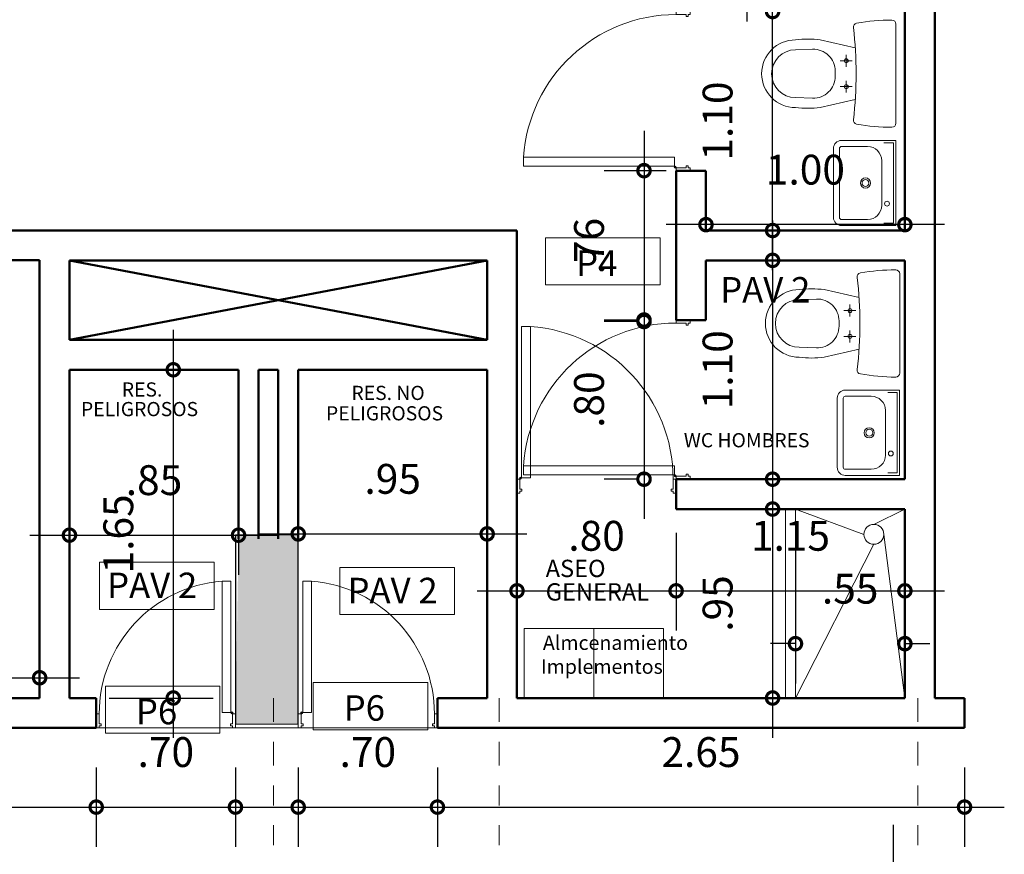
# Model space of a CAD drawing. Units: metres. Extents: x -66 to 217, y -121 to 14.
# Drawn here: x 37 to 42, y -79 to -75 of the extents above; entities that cross this region are included whole.
import ezdxf

# ---------------------------------------------------------------- set-up
doc = ezdxf.new("R2010")
doc.units = ezdxf.units.M
doc.header["$MEASUREMENT"] = 0
doc.linetypes.add('ACAD_ISO13W100', pattern=[36, 12, -3, 12, -3, 0, -3, 0, -3])
for name, color, linetype, lineweight in [('0 columnas', 2, 'Continuous', 25), ('a_PV', 3, 'Continuous', 5), ('ARQ EJES', 60, 'ACAD_ISO13W100', 15), ('ARQ MUEBLES', 54, 'Continuous', 20), ('ARQ TEXTO', 251, 'Continuous', 35), ('LINEA DELGADA', 146, 'Continuous', 9), ('MUROS', 170, 'Continuous', 50), ('PISO', 31, 'Continuous', 5)]:
    doc.layers.add(name, color=color, linetype=linetype, lineweight=lineweight)
for name, color, linetype in [('3-A300-AFP-A001 (planta 1500)$0$H_ACHU2', 252, 'Continuous'), ('3-A300-AFP-A001 (planta 1500)$0$X_REFERENCIAS', 8, 'Continuous'), ('Puertas', 8, 'Continuous')]:
    doc.layers.add(name, color=color, linetype=linetype)
doc.styles.add('general', font='arial.ttf')
doc.dimstyles.new('DIM-200', dxfattribs={"dimtxt": 0.15, "dimasz": 0.125, "dimexe": 0.2, "dimexo": 0.2, "dimgap": 0.2, "dimtad": 1, "dimzin": 4, "dimdsep": 46, "dimtxsty": 'general', "dimblk1": 'DOTSMALL', "dimblk2": 'DOTSMALL', "dimsah": 1, "dimcen": 0.2, "dimdle": 0.2, "dimclrd": 256, "dimclre": 256, "dimclrt": 256, "dimadec": 0, "dimazin": 0, "dimtfac": 1, "dimtix": 1, "dimtofl": 0, "dimtmove": 2, "dimatfit": 3, "dimldrblk": 'DOTSMALL', "dimfxl": 1, "dimtolj": 1, "dimtzin": 0, "dimlwd": -1, "dimlwe": -1, "dimarcsym": 0})

# ---------------------------------------------------------------- blocks, each defined once
blk = doc.blocks.new('ca_puerta_plan15')
at = {"layer": 'a_PV', "color": 8}
for p, q in [((0, -3.5), (0, 3.5)), ((0, 3.5), (1.5, 3.5)), ((1.5, 3.5), (1.5, 2.5)), ((1.5, 2.5), (2.5, 2.5)), ((2.5, 1.5), (1.5, 1.5)), ((1.5, 1.5), (1.5, -3.5)), ((2.5, 2.5), (2.5, 1.5)), ((78.5, 2.5), (77.5, 2.5)), ((77.5, 2.5), (77.5, 1.5)), ((77.5, 1.5), (78.5, 1.5)), ((80, 3.5), (78.5, 3.5)), ((78.5, 3.5), (78.5, 2.5)), ((78.5, 1.5), (78.5, -3.5)), ((80, -3.5), (80, 3.5)), ((1.5, -3.5), (0, -3.5)), ((2.05, -4), (1.45, -4)), ((1.75, -4.3), (1.75, -3.7)), ((78.5, -3.5), (80, -3.5))]:
    blk.add_line(p, q, dxfattribs=at)
at = {"layer": 'a_PV'}
for p, q in [((6.75, -4.25), (2.25, -4.25)), ((2.25, -4.25), (2.25, -80.25)), ((6.75, -80.25), (6.75, -4.25)), ((2.25, -80.25), (6.75, -80.25))]:
    blk.add_line(p, q, dxfattribs=at)
at = {"layer": 'a_PV', "color": 8}
blk.add_circle((1.75, -4), 0.5, dxfattribs=at)
at = {"layer": 'a_PV', "color": 250}
blk.add_arc((1.49, -3.42), 77.01, 273.9192, 359.9377, dxfattribs=at)
blk = doc.blocks.new('ca_puerta_plan17')
at = {"layer": 'a_PV', "color": 8}
for p, q in [((0, -3.5), (0, 3.5)), ((0, 3.5), (1.5, 3.5)), ((1.5, 3.5), (1.5, 2.5)), ((1.5, 2.5), (2.5, 2.5)), ((2.5, 1.5), (1.5, 1.5)), ((1.5, 1.5), (1.5, -3.5)), ((2.5, 2.5), (2.5, 1.5)), ((68.5, 2.5), (67.5, 2.5)), ((67.5, 2.5), (67.5, 1.5)), ((67.5, 1.5), (68.5, 1.5)), ((70, 3.5), (68.5, 3.5)), ((68.5, 3.5), (68.5, 2.5)), ((68.5, 1.5), (68.5, -3.5)), ((70, -3.5), (70, 3.5)), ((1.5, -3.5), (0, -3.5)), ((2.05, -4), (1.45, -4)), ((1.75, -4.3), (1.75, -3.7)), ((68.5, -3.5), (70, -3.5))]:
    blk.add_line(p, q, dxfattribs=at)
at = {"layer": 'a_PV'}
for p, q in [((6.75, -4.25), (2.25, -4.25)), ((2.25, -4.25), (2.25, -70.25)), ((6.75, -70.25), (6.75, -4.25)), ((2.25, -70.25), (6.75, -70.25))]:
    blk.add_line(p, q, dxfattribs=at)
at = {"layer": 'a_PV', "color": 8}
blk.add_circle((1.75, -4), 0.5, dxfattribs=at)
at = {"layer": 'a_PV', "color": 250}
blk.add_arc((1.5, -3.46), 67, 274.4937, 359.9629, dxfattribs=at)
blk = doc.blocks.new('LACU701P')
at = {"color": 0}
for p, q in [((-0.21, -0.268), (-0.21, 0)), ((-0.21, 0), (0.21, 0)), ((0.21, 0), (0.21, -0.268)), ((-0.11, -0.07), (0.11, -0.07)), ((-0.18, -0.268), (-0.18, -0.14)), ((0.18, -0.14), (0.18, -0.268)), ((0.17, -0.278), (-0.17, -0.278)), ((0.17, -0.308), (-0.17, -0.308))]:
    blk.add_line(p, q, dxfattribs=at)
blk.add_lwpolyline([(-0.198, -0.0591), (-0.198, -0.012), (0.198, -0.012), (0.198, -0.0591)], dxfattribs=at)
for centre, radius in [((0.102, -0.0437), 0.0121), ((0, -0.15), 0.025), ((0, -0.15), 0.017)]:
    blk.add_circle(centre, radius, dxfattribs=at)
for centre, radius, start, end in [((-0.11, -0.14), 0.07, 90, 180), ((0.11, -0.14), 0.07, 360, 90), ((-0.17, -0.268), 0.04, 180, 270), ((-0.17, -0.268), 0.01, 180, 270), ((0.17, -0.268), 0.01, 270, 360), ((0.17, -0.268), 0.04, 270, 0)]:
    blk.add_arc(centre, radius, start, end, dxfattribs=at)
blk = doc.blocks.new('S-nov-p')
blk.add_line((-0.2494, -0.0129), (0.2494, -0.0129))
at = {"color": 0}
for p, q in [((-0.13, -0.2172), (-0.17, -0.3929)), ((0.13, -0.2172), (0.17, -0.3929)), ((-0.0129, -0.3179), (0.0129, -0.3179)), ((-0.1228, -0.4315), (-0.12, -0.5179)), ((0.1228, -0.4315), (0.12, -0.5179))]:
    blk.add_line(p, q, dxfattribs=at)
at = {"color": 251}
for p, q in [((-0.065, -0.2929), (-0.065, -0.2329)), ((0.065, -0.2929), (0.065, -0.2329)), ((-0.095, -0.2629), (-0.035, -0.2629)), ((0.035, -0.2629), (0.095, -0.2629))]:
    blk.add_line(p, q, dxfattribs=at)
for centre in [(-0.065, -0.2629), (0.065, -0.2629)]:
    blk.add_circle(centre, 0.01, dxfattribs=at)
for centre, radius, start, end in [((-0.2494, -0.0329), 0.02, 90, 179.5924), ((0.6668, -0.0394), 0.9362, 179.5924, 190.5242), ((0.2494, -0.0329), 0.02, 0.4076, 90), ((-0.6668, -0.0394), 0.9362, 349.4758, 0.4076), ((-0.234, -0.2068), 0.02, 190.5242, 276.7822), ((0, -2.1741), 1.9611, 83.2178, 96.7822), ((0.234, -0.2068), 0.02, 263.2178, 349.4758)]:
    blk.add_arc(centre, radius, start, end)
at = {"color": 0}
for centre, radius, start, end in [((-0.0129, -0.4279), 0.11, 90, 181.8687), ((0.0129, -0.4279), 0.11, 358.1313, 90), ((0.3273, -0.4554), 0.5012, 172.8369, 187.1631), ((-0.3273, -0.4554), 0.5012, 352.8369, 7.1631), ((0, -0.5179), 0.17, 180, 0), ((0, -0.5179), 0.12, 180, 0)]:
    blk.add_arc(centre, radius, start, end, dxfattribs=at)
blk = doc.blocks.new('_DOTSMALL')
at = {"color": 0, "linetype": 'ByBlock', "const_width": 0.5}
blk.add_lwpolyline([(-0.0625, 0, 1), (0.0625, 0, 1)], format="xyb", close=True, dxfattribs=at)
blk = doc.blocks.new('*D1033')
at = {"layer": 'Defpoints', "color": 0, "transparency": 16777216}
for p in [(41.2865, -72.0862), (40.4928, -75.0154), (41.2865, -75.0154)]:
    blk.add_point(p, dxfattribs=at)
at = {"layer": 'Puertas', "transparency": 16777216}
for p, q in [((40.4928, -71.8862), (40.4928, -75.2154)), ((41.0865, -72.0862), (40.2928, -72.0862)), ((41.0865, -75.0154), (40.2928, -75.0154))]:
    blk.add_line(p, q, dxfattribs=at)
at = {"layer": 'Puertas', "transparency": 16777216, "xscale": 0.125, "yscale": 0.125, "zscale": 0.125}
for p, rotation in [((40.4928, -72.0862), 90), ((40.4928, -75.0154), 270)]:
    blk.add_blockref('_DOTSMALL', p, dxfattribs=dict(at, rotation=rotation))
at = {"layer": 'Puertas', "transparency": 16777216, "insert": (40.2162, -73.5508), "char_height": 0.15, "attachment_point": 5, "rotation": 90, "style": 'general'}
blk.add_mtext('\\A1;2.93', dxfattribs=at)
blk = doc.blocks.new('*D1048')
at = {"layer": 'Defpoints', "color": 0, "transparency": 16777216}
for p in [(36.9365, -76.416), (36.6337, -78.6162), (36.9365, -78.6162)]:
    blk.add_point(p, dxfattribs=at)
at = {"layer": 'Puertas', "transparency": 16777216}
for p, q in [((36.6337, -76.216), (36.6337, -78.8162)), ((36.7365, -76.416), (36.4337, -76.416)), ((36.7365, -78.6162), (36.4337, -78.6162))]:
    blk.add_line(p, q, dxfattribs=at)
at = {"layer": 'Puertas', "transparency": 16777216, "xscale": 0.125, "yscale": 0.125, "zscale": 0.125}
for p, rotation in [((36.6337, -76.416), 90), ((36.6337, -78.6162), 270)]:
    blk.add_blockref('_DOTSMALL', p, dxfattribs=dict(at, rotation=rotation))
at = {"layer": 'Puertas', "transparency": 16777216, "insert": (36.3571, -77.5161), "char_height": 0.15, "attachment_point": 5, "rotation": 90, "style": 'general'}
blk.add_mtext('\\A1;2.20', dxfattribs=at)
blk = doc.blocks.new('*D1049')
at = {"layer": 'Defpoints', "color": 0, "transparency": 16777216}
for p in [(36.9365, -78.5144), (35.1365, -78.6162), (36.9365, -78.6162)]:
    blk.add_point(p, dxfattribs=at)
at = {"layer": 'Puertas', "transparency": 16777216}
for p, q in [((35.1365, -78.4162), (35.1365, -78.3144)), ((36.9365, -78.4162), (36.9365, -78.3144)), ((34.9365, -78.5144), (37.1365, -78.5144))]:
    blk.add_line(p, q, dxfattribs=at)
at = {"layer": 'Puertas', "transparency": 16777216, "xscale": 0.125, "yscale": 0.125, "zscale": 0.125, "rotation": 180}
blk.add_blockref('_DOTSMALL', (35.1365, -78.5144), dxfattribs=at)
at = {"layer": 'Puertas', "transparency": 16777216, "xscale": 0.125, "yscale": 0.125, "zscale": 0.125}
blk.add_blockref('_DOTSMALL', (36.9365, -78.5144), dxfattribs=at)
at = {"layer": 'Puertas', "transparency": 16777216, "insert": (36.0365, -78.2378), "char_height": 0.15, "attachment_point": 5, "style": 'general'}
blk.add_mtext('\\A1;1.80', dxfattribs=at)
blk = doc.blocks.new('*D1055')
at = {"layer": 'Defpoints', "color": 0, "transparency": 16777216}
for p in [(34.9865, -78.7662), (37.221, -78.7662), (37.221, -79.1646)]:
    blk.add_point(p, dxfattribs=at)
at = {"layer": 'Puertas', "transparency": 16777216}
for p, q in [((34.9865, -78.9662), (34.9865, -79.3646)), ((37.221, -78.9662), (37.221, -79.3646)), ((34.7865, -79.1646), (37.421, -79.1646))]:
    blk.add_line(p, q, dxfattribs=at)
at = {"layer": 'Puertas', "transparency": 16777216, "xscale": 0.125, "yscale": 0.125, "zscale": 0.125, "rotation": 180}
blk.add_blockref('_DOTSMALL', (34.9865, -79.1646), dxfattribs=at)
at = {"layer": 'Puertas', "transparency": 16777216, "xscale": 0.125, "yscale": 0.125, "zscale": 0.125}
blk.add_blockref('_DOTSMALL', (37.221, -79.1646), dxfattribs=at)
at = {"layer": 'Puertas', "transparency": 16777216, "insert": (36.1038, -78.888), "char_height": 0.15, "attachment_point": 5, "style": 'general'}
blk.add_mtext('\\A1;2.23', dxfattribs=at)
blk = doc.blocks.new('*D1056')
at = {"layer": 'Defpoints', "color": 0, "transparency": 16777216}
for p in [(37.221, -78.7662), (37.921, -78.7662), (37.921, -79.1646)]:
    blk.add_point(p, dxfattribs=at)
at = {"layer": 'Puertas', "transparency": 16777216}
for p, q in [((37.221, -78.9662), (37.221, -79.3646)), ((37.921, -78.9662), (37.921, -79.3646)), ((37.021, -79.1646), (38.121, -79.1646))]:
    blk.add_line(p, q, dxfattribs=at)
at = {"layer": 'Puertas', "transparency": 16777216, "xscale": 0.125, "yscale": 0.125, "zscale": 0.125, "rotation": 180}
blk.add_blockref('_DOTSMALL', (37.221, -79.1646), dxfattribs=at)
at = {"layer": 'Puertas', "transparency": 16777216, "xscale": 0.125, "yscale": 0.125, "zscale": 0.125}
blk.add_blockref('_DOTSMALL', (37.921, -79.1646), dxfattribs=at)
at = {"layer": 'Puertas', "transparency": 16777216, "insert": (37.571, -78.888), "char_height": 0.15, "attachment_point": 5, "style": 'general'}
blk.add_mtext('\\A1;.70', dxfattribs=at)
blk = doc.blocks.new('*D1057')
at = {"layer": 'Defpoints', "color": 0, "transparency": 16777216}
for p in [(38.2365, -78.7662), (38.9365, -78.7662), (38.9365, -79.1646)]:
    blk.add_point(p, dxfattribs=at)
at = {"layer": 'Puertas', "transparency": 16777216}
for p, q in [((38.2365, -78.9662), (38.2365, -79.3646)), ((38.9365, -78.9662), (38.9365, -79.3646)), ((38.0365, -79.1646), (39.1365, -79.1646))]:
    blk.add_line(p, q, dxfattribs=at)
at = {"layer": 'Puertas', "transparency": 16777216, "xscale": 0.125, "yscale": 0.125, "zscale": 0.125, "rotation": 180}
blk.add_blockref('_DOTSMALL', (38.2365, -79.1646), dxfattribs=at)
at = {"layer": 'Puertas', "transparency": 16777216, "xscale": 0.125, "yscale": 0.125, "zscale": 0.125}
blk.add_blockref('_DOTSMALL', (38.9365, -79.1646), dxfattribs=at)
at = {"layer": 'Puertas', "transparency": 16777216, "insert": (38.5865, -78.888), "char_height": 0.15, "attachment_point": 5, "style": 'general'}
blk.add_mtext('\\A1;.70', dxfattribs=at)
blk = doc.blocks.new('*D1058')
at = {"layer": 'Defpoints', "color": 0, "transparency": 16777216}
for p in [(38.9365, -78.7662), (41.5865, -78.7662), (41.5865, -79.1646)]:
    blk.add_point(p, dxfattribs=at)
at = {"layer": 'Puertas', "transparency": 16777216}
for p, q in [((38.9365, -78.9662), (38.9365, -79.3646)), ((41.5865, -78.9662), (41.5865, -79.3646)), ((38.7365, -79.1646), (41.7865, -79.1646))]:
    blk.add_line(p, q, dxfattribs=at)
at = {"layer": 'Puertas', "transparency": 16777216, "xscale": 0.125, "yscale": 0.125, "zscale": 0.125, "rotation": 180}
blk.add_blockref('_DOTSMALL', (38.9365, -79.1646), dxfattribs=at)
at = {"layer": 'Puertas', "transparency": 16777216, "xscale": 0.125, "yscale": 0.125, "zscale": 0.125}
blk.add_blockref('_DOTSMALL', (41.5865, -79.1646), dxfattribs=at)
at = {"layer": 'Puertas', "transparency": 16777216, "insert": (40.2615, -78.888), "char_height": 0.15, "attachment_point": 5, "style": 'general'}
blk.add_mtext('\\A1;2.65', dxfattribs=at)
blk = doc.blocks.new('*D1059')
at = {"layer": 'Defpoints', "color": 0, "transparency": 16777216}
for p in [(40.1365, -77.6662), (40.1365, -78.6162), (40.6215, -78.6162)]:
    blk.add_point(p, dxfattribs=at)
at = {"layer": 'Puertas', "transparency": 16777216}
for p, q in [((40.6215, -77.4662), (40.6215, -78.8162)), ((40.3365, -77.6662), (40.8215, -77.6662)), ((40.3365, -78.6162), (40.8215, -78.6162))]:
    blk.add_line(p, q, dxfattribs=at)
at = {"layer": 'Puertas', "transparency": 16777216, "xscale": 0.125, "yscale": 0.125, "zscale": 0.125}
for p, rotation in [((40.6215, -77.6662), 90), ((40.6215, -78.6162), 270)]:
    blk.add_blockref('_DOTSMALL', p, dxfattribs=dict(at, rotation=rotation))
at = {"layer": 'Puertas', "transparency": 16777216, "insert": (40.3449, -78.1412), "char_height": 0.15, "attachment_point": 5, "rotation": 90, "style": 'general'}
blk.add_mtext('\\A1;.95', dxfattribs=at)
blk = doc.blocks.new('*D1060')
at = {"layer": 'Defpoints', "color": 0, "transparency": 16777216}
for p in [(40.7365, -77.6662), (41.2865, -77.6662), (41.2865, -78.343)]:
    blk.add_point(p, dxfattribs=at)
at = {"layer": 'Puertas', "transparency": 16777216}
for p, q in [((40.7365, -77.8662), (40.7365, -78.543)), ((41.2865, -77.8662), (41.2865, -78.543)), ((40.7365, -78.343), (40.6115, -78.343)), ((41.2865, -78.343), (41.4115, -78.343))]:
    blk.add_line(p, q, dxfattribs=at)
at = {"layer": 'Puertas', "transparency": 16777216, "xscale": 0.125, "yscale": 0.125, "zscale": 0.125}
blk.add_blockref('_DOTSMALL', (40.7365, -78.343), dxfattribs=at)
at = {"layer": 'Puertas', "transparency": 16777216, "xscale": 0.125, "yscale": 0.125, "zscale": 0.125, "rotation": 180}
blk.add_blockref('_DOTSMALL', (41.2865, -78.343), dxfattribs=at)
at = {"layer": 'Puertas', "transparency": 16777216, "insert": (41.0115, -78.0667), "char_height": 0.15, "attachment_point": 5, "style": 'general'}
blk.add_mtext('\\A1;.55', dxfattribs=at)
blk = doc.blocks.new('*D1061')
at = {"layer": 'Defpoints', "color": 0, "transparency": 16777216}
for p in [(39.3365, -77.5862), (40.1365, -77.5862), (40.1365, -78.0774)]:
    blk.add_point(p, dxfattribs=at)
at = {"layer": 'Puertas', "transparency": 16777216}
for p, q in [((39.3365, -77.7862), (39.3365, -78.2774)), ((40.1365, -77.7862), (40.1365, -78.2774)), ((39.1365, -78.0774), (40.3365, -78.0774))]:
    blk.add_line(p, q, dxfattribs=at)
at = {"layer": 'Puertas', "transparency": 16777216, "xscale": 0.125, "yscale": 0.125, "zscale": 0.125, "rotation": 180}
blk.add_blockref('_DOTSMALL', (39.3365, -78.0774), dxfattribs=at)
at = {"layer": 'Puertas', "transparency": 16777216, "xscale": 0.125, "yscale": 0.125, "zscale": 0.125}
blk.add_blockref('_DOTSMALL', (40.1365, -78.0774), dxfattribs=at)
at = {"layer": 'Puertas', "transparency": 16777216, "insert": (39.7365, -77.8008), "char_height": 0.15, "attachment_point": 5, "style": 'general'}
blk.add_mtext('\\A1;.80', dxfattribs=at)
blk = doc.blocks.new('*D1062')
at = {"layer": 'Defpoints', "color": 0, "transparency": 16777216}
for p in [(40.2865, -76.4162), (40.2865, -77.5162), (40.6215, -77.5162)]:
    blk.add_point(p, dxfattribs=at)
at = {"layer": 'Puertas', "transparency": 16777216}
for p, q in [((40.6215, -76.2162), (40.6215, -77.7162)), ((40.4865, -76.4162), (40.8215, -76.4162)), ((40.4865, -77.5162), (40.8215, -77.5162))]:
    blk.add_line(p, q, dxfattribs=at)
at = {"layer": 'Puertas', "transparency": 16777216, "xscale": 0.125, "yscale": 0.125, "zscale": 0.125}
for p, rotation in [((40.6215, -76.4162), 90), ((40.6215, -77.5162), 270)]:
    blk.add_blockref('_DOTSMALL', p, dxfattribs=dict(at, rotation=rotation))
at = {"layer": 'Puertas', "transparency": 16777216, "insert": (40.3449, -76.9662), "char_height": 0.15, "attachment_point": 5, "rotation": 90, "style": 'general'}
blk.add_mtext('\\A1;1.10', dxfattribs=at)
blk = doc.blocks.new('*D1063')
at = {"layer": 'Defpoints', "color": 0, "transparency": 16777216}
for p in [(40.1365, -76.7162), (39.9751, -77.5162), (40.1365, -77.5162)]:
    blk.add_point(p, dxfattribs=at)
at = {"layer": 'Puertas', "transparency": 16777216}
for p, q in [((39.9751, -76.5162), (39.9751, -77.7162)), ((39.9365, -76.7162), (39.7751, -76.7162)), ((39.9365, -77.5162), (39.7751, -77.5162))]:
    blk.add_line(p, q, dxfattribs=at)
at = {"layer": 'Puertas', "transparency": 16777216, "xscale": 0.125, "yscale": 0.125, "zscale": 0.125}
for p, rotation in [((39.9751, -76.7162), 90), ((39.9751, -77.5162), 270)]:
    blk.add_blockref('_DOTSMALL', p, dxfattribs=dict(at, rotation=rotation))
at = {"layer": 'Puertas', "transparency": 16777216, "insert": (39.6986, -77.1162), "char_height": 0.15, "attachment_point": 5, "rotation": 90, "style": 'general'}
blk.add_mtext('\\A1;.80', dxfattribs=at)
blk = doc.blocks.new('*D1064')
at = {"layer": 'Defpoints', "color": 0, "transparency": 16777216}
for p in [(37.0865, -77.5162), (37.9365, -77.5162), (37.9365, -77.7976)]:
    blk.add_point(p, dxfattribs=at)
at = {"layer": 'Puertas', "transparency": 16777216}
for p, q in [((37.0865, -77.7162), (37.0865, -77.9976)), ((37.9365, -77.7162), (37.9365, -77.9976)), ((36.8865, -77.7976), (38.1365, -77.7976))]:
    blk.add_line(p, q, dxfattribs=at)
at = {"layer": 'Puertas', "transparency": 16777216, "xscale": 0.125, "yscale": 0.125, "zscale": 0.125, "rotation": 180}
blk.add_blockref('_DOTSMALL', (37.0865, -77.7976), dxfattribs=at)
at = {"layer": 'Puertas', "transparency": 16777216, "xscale": 0.125, "yscale": 0.125, "zscale": 0.125}
blk.add_blockref('_DOTSMALL', (37.9365, -77.7976), dxfattribs=at)
at = {"layer": 'Puertas', "transparency": 16777216, "insert": (37.5115, -77.521), "char_height": 0.15, "attachment_point": 5, "style": 'general'}
blk.add_mtext('\\A1;.85', dxfattribs=at)
blk = doc.blocks.new('*D1065')
at = {"layer": 'Defpoints', "color": 0, "transparency": 16777216}
for p in [(38.2365, -77.7952), (39.1865, -77.7912), (39.1865, -77.7912)]:
    blk.add_point(p, dxfattribs=at)
at = {"layer": 'Puertas', "transparency": 16777216}
for p, q in [((38.2365, -77.5952), (38.2365, -77.5912)), ((38.0365, -77.7912), (39.3865, -77.7912))]:
    blk.add_line(p, q, dxfattribs=at)
at = {"layer": 'Puertas', "transparency": 16777216, "xscale": 0.125, "yscale": 0.125, "zscale": 0.125, "rotation": 180}
blk.add_blockref('_DOTSMALL', (38.2365, -77.7912), dxfattribs=at)
at = {"layer": 'Puertas', "transparency": 16777216, "xscale": 0.125, "yscale": 0.125, "zscale": 0.125}
blk.add_blockref('_DOTSMALL', (39.1865, -77.7912), dxfattribs=at)
at = {"layer": 'Puertas', "transparency": 16777216, "insert": (38.7115, -77.5146), "char_height": 0.15, "attachment_point": 5, "style": 'general'}
blk.add_mtext('\\A1;.95', dxfattribs=at)
blk = doc.blocks.new('*D1066')
at = {"layer": 'Defpoints', "color": 0, "transparency": 16777216}
for p in [(37.0865, -76.9662), (37.0865, -78.6162), (37.6084, -78.6162)]:
    blk.add_point(p, dxfattribs=at)
at = {"layer": 'Puertas', "transparency": 16777216}
for p, q in [((37.6084, -76.7662), (37.6084, -78.8162)), ((37.2865, -76.9662), (37.8084, -76.9662)), ((37.2865, -78.6162), (37.8084, -78.6162))]:
    blk.add_line(p, q, dxfattribs=at)
at = {"layer": 'Puertas', "transparency": 16777216, "xscale": 0.125, "yscale": 0.125, "zscale": 0.125}
for p, rotation in [((37.6084, -76.9662), 90), ((37.6084, -78.6162), 270)]:
    blk.add_blockref('_DOTSMALL', p, dxfattribs=dict(at, rotation=rotation))
at = {"layer": 'Puertas', "transparency": 16777216, "insert": (37.3318, -77.7912), "char_height": 0.15, "attachment_point": 5, "rotation": 90, "style": 'general'}
blk.add_mtext('\\A1;1.65', dxfattribs=at)
blk = doc.blocks.new('*D1067')
at = {"layer": 'Defpoints', "color": 0, "transparency": 16777216}
for p in [(40.1365, -77.6662), (41.2865, -77.6662), (41.2865, -78.0774)]:
    blk.add_point(p, dxfattribs=at)
at = {"layer": 'Puertas', "transparency": 16777216}
for p, q in [((40.1365, -77.8662), (40.1365, -78.2774)), ((41.2865, -77.8662), (41.2865, -78.2774)), ((39.9365, -78.0774), (41.4865, -78.0774))]:
    blk.add_line(p, q, dxfattribs=at)
at = {"layer": 'Puertas', "transparency": 16777216, "xscale": 0.125, "yscale": 0.125, "zscale": 0.125, "rotation": 180}
blk.add_blockref('_DOTSMALL', (40.1365, -78.0774), dxfattribs=at)
at = {"layer": 'Puertas', "transparency": 16777216, "xscale": 0.125, "yscale": 0.125, "zscale": 0.125}
blk.add_blockref('_DOTSMALL', (41.2865, -78.0774), dxfattribs=at)
at = {"layer": 'Puertas', "transparency": 16777216, "insert": (40.7115, -77.8008), "char_height": 0.15, "attachment_point": 5, "style": 'general'}
blk.add_mtext('\\A1;1.15', dxfattribs=at)
blk = doc.blocks.new('*D1068')
at = {"layer": 'Defpoints', "color": 0, "transparency": 16777216}
for p in [(40.2865, -75.9654), (39.9751, -76.7237), (40.1365, -76.7237)]:
    blk.add_point(p, dxfattribs=at)
at = {"layer": 'Puertas', "transparency": 16777216}
for p, q in [((39.9751, -75.7654), (39.9751, -76.9237)), ((40.0865, -75.9654), (39.7751, -75.9654)), ((39.9365, -76.7237), (39.7751, -76.7237))]:
    blk.add_line(p, q, dxfattribs=at)
at = {"layer": 'Puertas', "transparency": 16777216, "xscale": 0.125, "yscale": 0.125, "zscale": 0.125}
for p, rotation in [((39.9751, -75.9654), 90), ((39.9751, -76.7237), 270)]:
    blk.add_blockref('_DOTSMALL', p, dxfattribs=dict(at, rotation=rotation))
at = {"layer": 'Puertas', "transparency": 16777216, "insert": (39.6986, -76.3446), "char_height": 0.15, "attachment_point": 5, "rotation": 90, "style": 'general'}
blk.add_mtext('\\A1;.76', dxfattribs=at)
blk = doc.blocks.new('*D1069')
at = {"layer": 'Defpoints', "color": 0, "transparency": 16777216}
for p in [(40.2865, -76.2367), (40.2865, -76.2662), (41.2865, -76.2662)]:
    blk.add_point(p, dxfattribs=at)
at = {"layer": 'Puertas', "transparency": 16777216}
for p, q in [((40.2865, -76.0662), (40.2865, -76.0367)), ((41.2865, -76.0662), (41.2865, -76.0367)), ((41.4865, -76.2367), (40.0865, -76.2367))]:
    blk.add_line(p, q, dxfattribs=at)
at = {"layer": 'Puertas', "transparency": 16777216, "xscale": 0.125, "yscale": 0.125, "zscale": 0.125, "rotation": 180}
blk.add_blockref('_DOTSMALL', (40.2865, -76.2367), dxfattribs=at)
at = {"layer": 'Puertas', "transparency": 16777216, "xscale": 0.125, "yscale": 0.125, "zscale": 0.125}
blk.add_blockref('_DOTSMALL', (41.2865, -76.2367), dxfattribs=at)
at = {"layer": 'Puertas', "transparency": 16777216, "insert": (40.7865, -75.9601), "char_height": 0.15, "attachment_point": 5, "style": 'general'}
blk.add_mtext('\\A1;1.00', dxfattribs=at)
blk = doc.blocks.new('*D1018')
at = {"layer": 'Defpoints', "color": 0, "transparency": 16777216}
for p in [(40.6215, -75.1654), (40.6215, -75.1654), (40.6215, -76.2662)]:
    blk.add_point(p, dxfattribs=at)
at = {"layer": 'Puertas', "transparency": 16777216}
blk.add_line((40.6215, -76.4662), (40.6215, -74.9654), dxfattribs=at)
at = {"layer": 'Puertas', "transparency": 16777216, "xscale": 0.125, "yscale": 0.125, "zscale": 0.125}
for p, rotation in [((40.6215, -75.1654), 90), ((40.6215, -76.2662), 270)]:
    blk.add_blockref('_DOTSMALL', p, dxfattribs=dict(at, rotation=rotation))
at = {"layer": 'Puertas', "transparency": 16777216, "insert": (40.3449, -75.7158), "char_height": 0.15, "attachment_point": 5, "rotation": 90, "style": 'general'}
blk.add_mtext('\\A1;1.10', dxfattribs=at)
blk = doc.blocks.new('3-A300-AFP-A001 (planta 1500)$0$DIRECION REFERENCIA C-F')
at = {"layer": '3-A300-AFP-A001 (planta 1500)$0$H_ACHU2'}
h = blk.add_hatch(color=256, dxfattribs=at)
edge = h.paths.add_edge_path()
edge.add_line((-0.003405, 0), (0, 0.003405))
edge.add_line((0, 0.003405), (0.003405, 0))
edge.add_line((0.003405, 0), (0.002296, 0))
edge.add_ellipse((0, 0), major_axis=(0.001624, 0.001624), ratio=1, start_angle=315, end_angle=495)
edge.add_line((-0.002296, 0), (-0.003405, 0))
blk.add_lwpolyline([(-0.003405, 0), (0, 0.003405), (0.003405, 0), (0.002296, 0, 1), (-0.002296, 0), (-0.017729, 0)], format="xyb")
blk.add_lwpolyline([(-0.003405, 0), (0, 0.003405), (0.003405, 0), (0.002296, 0, 1), (-0.002296, 0)], format="xyb", close=True, dxfattribs=at)

msp = doc.modelspace()

# ---------------------------------------------------------------- hatches: boundary and pattern name
h = msp.add_hatch(color=256)
h.dxf.hatch_style = 1
h.paths.add_polyline_path([(32.022, -71.1455), (32.022, -70.7662), (31.0183, -70.7662), (31.0183, -71.1455)])
h.paths.add_polyline_path([(38.5711, -71.1455), (38.5711, -70.7662), (37.5674, -70.7662), (37.5674, -71.1455)])
h.paths.add_polyline_path([(31.4089, -78.7674), (31.7244, -78.7649), (31.7244, -77.7952), (31.4089, -77.7977)])
h.paths.add_polyline_path([(38.2365, -77.7952), (37.9365, -77.7976), (37.9365, -77.8162), (37.921, -78.7484), (38.2365, -78.7459)])

# ---------------------------------------------------------------- linework, layer by layer
at = {"layer": '0 columnas'}
msp.add_lwpolyline([(37.921, -78.7484), (38.2365, -78.7459), (38.2365, -77.7952), (37.921, -77.7977)], close=True, dxfattribs=at)
at = {"layer": 'ARQ EJES', "ltscale": 0.01}
for p, q in [((38.1115, -78.6162), (38.1115, -80.479)), ((39.2465, -78.6162), (39.2465, -80.479)), ((41.3517, -78.6162), (41.3517, -80.479))]:
    msp.add_line(p, q, dxfattribs=at)
at = {"layer": 'ARQ MUEBLES'}
for p, q in [((40.6865, -78.6162), (40.6865, -77.6662)), ((40.7365, -78.6162), (40.7365, -77.6662))]:
    msp.add_line(p, q, dxfattribs=at)
for points in [[(39.7226, -78.6162), (39.7226, -78.2662), (39.3726, -78.2662), (39.3726, -78.6162)], [(40.0726, -78.6162), (40.0726, -78.2662), (39.7226, -78.2662), (39.7226, -78.6162)]]:
    msp.add_lwpolyline(points, close=True, dxfattribs=at)
at = {"layer": 'LINEA DELGADA'}
for points in [[(39.4802, -76.3024), (40.056, -76.3024), (40.056, -76.5395), (39.4802, -76.5395)], [(37.2376, -77.9337), (37.8133, -77.9337), (37.8133, -78.1708), (37.2376, -78.1708)], [(38.4462, -77.9598), (39.022, -77.9598), (39.022, -78.1968), (38.4462, -78.1968)], [(37.2669, -78.5564), (37.8427, -78.5564), (37.8427, -78.7934), (37.2669, -78.7934)], [(38.3117, -78.5384), (38.8874, -78.5384), (38.8874, -78.7754), (38.3117, -78.7754)]]:
    msp.add_lwpolyline(points, close=True, dxfattribs=at)
at = {"layer": 'MUROS'}
for p, q in [((41.4365, -78.6162), (41.4365, -70.7662)), ((41.2865, -76.2662), (41.2865, -75.1654)), ((40.1365, -76.7162), (40.1365, -75.9654)), ((40.2865, -75.9654), (40.1365, -75.9654)), ((40.2865, -76.2662), (40.2865, -75.9654)), ((36.9365, -76.266), (36.5365, -76.266)), ((38.1865, -76.2662), (36.9365, -76.266)), ((39.3365, -76.2662), (38.1865, -76.2662)), ((39.3365, -76.2662), (39.2365, -76.2662)), ((39.3365, -77.6662), (39.3365, -76.2662)), ((40.2865, -76.2662), (41.2865, -76.2662)), ((36.5365, -76.416), (36.9365, -76.416)), ((36.9365, -78.6162), (36.9365, -76.416)), ((37.0865, -76.8162), (37.0865, -76.4162)), ((39.1865, -76.4162), (37.0865, -76.4162)), ((39.1865, -76.8162), (39.1865, -76.4162)), ((40.2865, -76.4162), (41.2865, -76.4162)), ((40.2865, -76.4162), (40.2865, -76.7162)), ((41.2865, -77.5162), (41.2865, -76.4162)), ((40.1365, -76.7162), (40.2865, -76.7162)), ((39.1865, -76.8162), (37.0865, -76.8162)), ((37.9365, -76.9662), (37.0865, -76.9662)), ((37.0865, -78.6162), (37.0865, -76.9662)), ((37.9365, -77.8162), (37.9365, -76.9662)), ((38.0365, -77.8162), (38.0365, -76.9662)), ((38.1365, -76.9662), (38.0365, -76.9662)), ((38.1365, -77.8162), (38.1365, -76.9662)), ((39.1865, -76.9662), (38.2365, -76.9662)), ((38.2365, -77.8162), (38.2365, -76.9662)), ((39.1865, -78.6162), (39.1865, -76.9662)), ((40.1365, -77.5162), (41.2865, -77.5162)), ((40.1365, -77.6662), (40.1365, -77.5162)), ((39.3365, -78.6162), (39.3365, -77.6662)), ((40.1365, -77.6662), (41.2865, -77.6662)), ((41.2865, -78.6162), (41.2865, -77.6662)), ((36.9365, -78.6162), (35.1365, -78.6162)), ((37.221, -78.6162), (37.0865, -78.6162)), ((37.221, -78.6162), (37.221, -78.7662)), ((38.9365, -78.7662), (38.9365, -78.6162)), ((39.1865, -78.6162), (38.9365, -78.6162)), ((39.3365, -78.6162), (41.2865, -78.6162)), ((41.4365, -78.6162), (41.5865, -78.6162)), ((41.5865, -78.6162), (41.5865, -78.7662)), ((36.9365, -78.7662), (34.9865, -78.7662)), ((37.221, -78.7662), (36.9365, -78.7662)), ((39.3365, -78.7662), (38.9365, -78.7662)), ((41.5865, -78.7662), (39.3365, -78.7662))]:
    msp.add_line(p, q, dxfattribs=at)
at = {"layer": 'MUROS', "color": 7}
for p, q in [((39.1865, -76.4162), (37.0865, -76.8162)), ((39.1865, -76.8162), (37.0865, -76.4162))]:
    msp.add_line(p, q, dxfattribs=at)
at = {"layer": 'PISO'}
for p, q in [((41.0806, -77.7934), (40.7365, -77.6662)), ((41.1306, -77.7434), (41.2865, -77.6662)), ((41.1806, -77.7934), (41.2865, -78.6162)), ((41.1306, -77.8434), (40.7365, -78.6162)), ((37.221, -78.7662), (38.9365, -78.7662))]:
    msp.add_line(p, q, dxfattribs=at)
msp.add_circle((41.1306, -77.7934), 0.05, dxfattribs=at)

# ---------------------------------------------------------------- block references
at = {"yscale": 0.01, "zscale": 0.01}
for name, p, xscale, rotation in [('ca_puerta_plan15', (40.1715, -75.9654), -0.01, 270), ('ca_puerta_plan15', (40.1715, -77.5162), -0.01, 270), ('ca_puerta_plan15', (39.3365, -77.5512), -0.01, 180), ('ca_puerta_plan17', (37.921, -78.7312), 0.01, 180), ('ca_puerta_plan17', (38.2365, -78.7312), -0.01, 180)]:
    msp.add_blockref(name, p, dxfattribs=dict(at, xscale=xscale, rotation=rotation))
at = {"layer": '3-A300-AFP-A001 (planta 1500)$0$X_REFERENCIAS', "linetype": 'Continuous', "extrusion": (5.5955e-16, 9.58925e-05, 1), "xscale": -136.0799999999872, "yscale": 136.0799999999872, "zscale": 136.0799999999872, "rotation": 90.00000000414404}
msp.add_blockref('3-A300-AFP-A001 (planta 1500)$0$DIRECION REFERENCIA C-F', (41.2295, -81.6659, -0.0077), dxfattribs=at)
at = {"layer": 'ARQ MUEBLES', "rotation": 270}
for p in [(41.2544, -75.4779), (41.2734, -76.7333)]:
    msp.add_blockref('S-nov-p', p, dxfattribs=at)
at = {"layer": 'ARQ MUEBLES', "xscale": 1.019999999999982, "yscale": 1.019999999999982, "zscale": 1.019999999999982, "rotation": 270}
for p in [(41.2415, -76.0273), (41.2604, -77.2828)]:
    msp.add_blockref('LACU701P', p, dxfattribs=at)

# ---------------------------------------------------------------- texts
at = {"layer": 'ARQ TEXTO', "ltscale": 0.02, "style": 'general'}
for s, height, p in [('RES.', 0.07126, (37.3495, -77.1008)), ('RES. NO', 0.07126, (38.5043, -77.1181)), ('PELIGROSOS', 0.07126, (37.1443, -77.1994)), ('PELIGROSOS', 0.07126, (38.3761, -77.2206)), ('WC HOMBRES', 0.07126, (40.1753, -77.3559)), ('ASEO', 0.0871, (39.4807, -78.0083)), ('GENERAL', 0.0871, (39.4807, -78.1263)), ('Almcenamiento', 0.072213, (39.4668, -78.3744)), ('Implementos', 0.072213, (39.4567, -78.4945))]:
    msp.add_text(s, height=height, dxfattribs=at).set_placement(p)
at = {"layer": 'LINEA DELGADA', "style": 'general'}
for s, p in [('P4', (39.6337, -76.4943)), ('PAV 2', (40.358, -76.6282)), ('PAV 2', (37.2757, -78.1139)), ('PAV 2', (38.4844, -78.1399)), ('P6', (38.4652, -78.7303)), ('P6', (37.4205, -78.7482))]:
    msp.add_text(s, height=0.12795, dxfattribs=at).set_placement(p)

# ---------------------------------------------------------------- dimensions: what is measured, and where the dimension line sits
at = {"layer": 'Puertas'}
for base, p1, p2, picture, middle in [((40.4928, -75.0154), (41.2865, -72.0862), (41.2865, -75.0154), '*D1033', (40.2162, -73.5508)), ((40.6215, -75.1654), (40.6215, -76.2662), (40.6215, -75.1654), '*D1018', (40.3449, -75.7158)), ((39.9751, -76.7237), (40.2865, -75.9654), (40.1365, -76.7237), '*D1068', (39.6986, -76.3446)), ((36.6337, -78.6162), (36.9365, -76.416), (36.9365, -78.6162), '*D1048', (36.3571, -77.5161)), ((40.6215, -77.5162), (40.2865, -76.4162), (40.2865, -77.5162), '*D1062', (40.3449, -76.9662)), ((39.9751, -77.5162), (40.1365, -76.7162), (40.1365, -77.5162), '*D1063', (39.6986, -77.1162)), ((37.6084, -78.6162), (37.0865, -76.9662), (37.0865, -78.6162), '*D1066', (37.3318, -77.7912)), ((40.6215, -78.6162), (40.1365, -77.6662), (40.1365, -78.6162), '*D1059', (40.3449, -78.1412))]:
    dim = msp.add_linear_dim(base=base, p1=p1, p2=p2, angle=90, dimstyle='DIM-200', dxfattribs=at)
    dim.commit()
    dim.dimension.update_dxf_attribs({"geometry": picture, "text_midpoint": middle})
for base, p1, p2, picture, middle in [((40.2865, -76.2367), (41.2865, -76.2662), (40.2865, -76.2662), '*D1069', (40.7865, -75.9601)), ((39.1865, -77.7912), (38.2365, -77.7952), (39.1865, -77.7912), '*D1065', (38.7115, -77.5146)), ((37.9365, -77.7976), (37.0865, -77.5162), (37.9365, -77.5162), '*D1064', (37.5115, -77.521)), ((40.1365, -78.0774), (39.3365, -77.5862), (40.1365, -77.5862), '*D1061', (39.7365, -77.8008)), ((41.2865, -78.0774), (40.1365, -77.6662), (41.2865, -77.6662), '*D1067', (40.7115, -77.8008)), ((41.2865, -78.343), (40.7365, -77.6662), (41.2865, -77.6662), '*D1060', (41.0115, -78.0667)), ((36.9365, -78.5144), (35.1365, -78.6162), (36.9365, -78.6162), '*D1049', (36.0365, -78.2378)), ((37.221, -79.1646), (34.9865, -78.7662), (37.221, -78.7662), '*D1055', (36.1038, -78.888)), ((37.921, -79.1646), (37.221, -78.7662), (37.921, -78.7662), '*D1056', (37.571, -78.888)), ((38.9365, -79.1646), (38.2365, -78.7662), (38.9365, -78.7662), '*D1057', (38.5865, -78.888)), ((41.5865, -79.1646), (38.9365, -78.7662), (41.5865, -78.7662), '*D1058', (40.2615, -78.888))]:
    dim = msp.add_linear_dim(base=base, p1=p1, p2=p2, dimstyle='DIM-200', dxfattribs=at)
    dim.commit()
    dim.dimension.update_dxf_attribs({"geometry": picture, "text_midpoint": middle})

doc.saveas('drawing.dxf')
